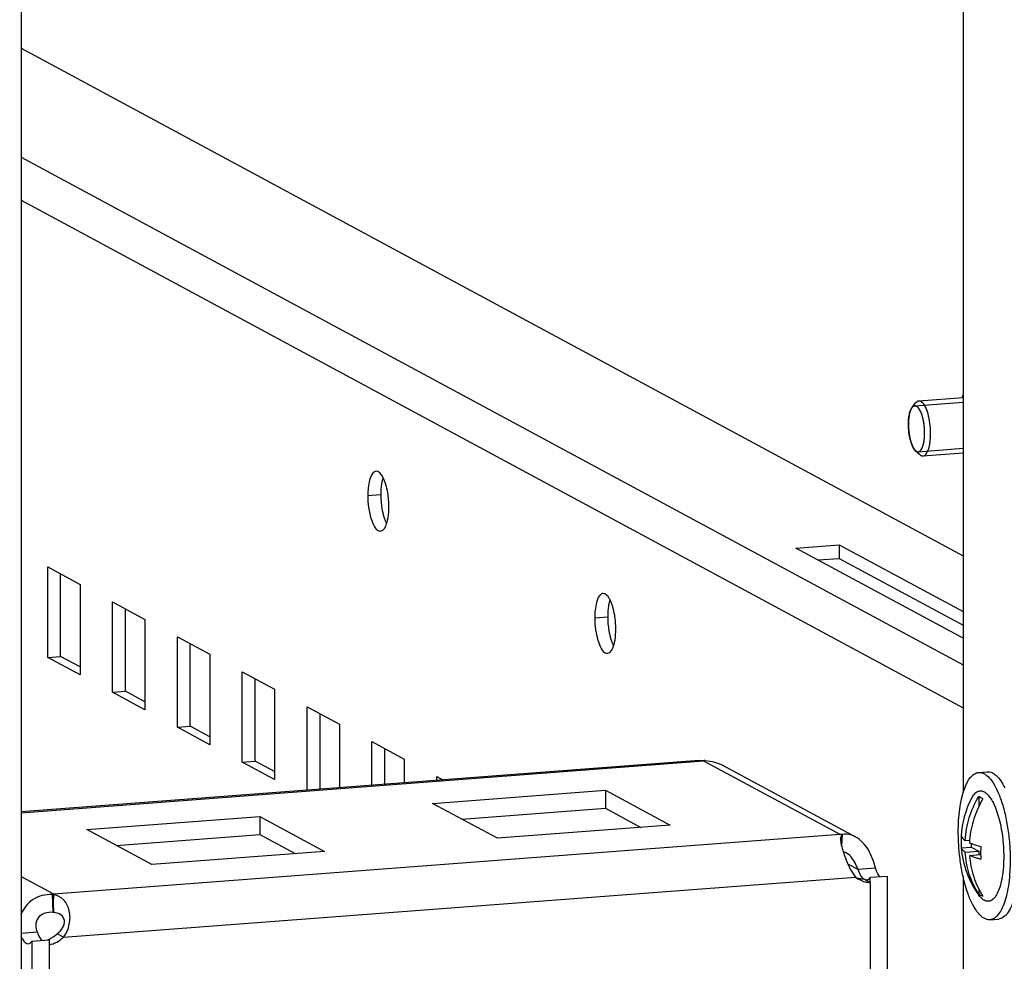
# Model space of a CAD drawing. Units: millimetres. Extents: x 0 to 841, y 0 to 594.
# Drawn here: x 418 to 428, y 39 to 49 of the extents above; entities that cross this region are included whole.
import ezdxf

# ---------------------------------------------------------------- set-up
doc = ezdxf.new("R2010")
doc.units = ezdxf.units.MM
doc.header["$LTSCALE"] = 46.255
doc.layers.get('0').update_dxf_attribs({"linetype": 'CONTINUOUS'})
for name, color, linetype in [('02___PRT_ALL_AXES', 7, 'CONTINUOUS'), ('ALL_AXES', 7, 'CONTINUOUS'), ('ALL_FEATURES', 7, 'CONTINUOUS'), ('AXIS', 7, 'CONTINUOUS')]:
    doc.layers.add(name, color=color, linetype=linetype)

msp = doc.modelspace()

# ---------------------------------------------------------------- linework, layer by layer
at = {"color": 7, "linetype": 'Continuous'}
for p, q in [((417.64302, 213.39775), (417.65984, 32.32427)), ((417.65827, 49.13488), (427.86442, 43.63548)), ((417.65838, 47.95485), (427.86453, 42.45545)), ((417.65843, 47.48835), (427.86457, 41.98896)), ((427.30883, 45.23975), (427.30778, 45.23821)), ((427.30997, 45.24136), (427.30883, 45.23975)), ((427.31058, 45.24218), (427.30997, 45.24136)), ((427.34313, 45.26198), (427.33953, 45.26179)), ((427.34068, 45.2619), (427.86426, 45.30166)), ((427.27616, 45.13388), (427.27601, 45.13267)), ((427.28145, 45.1664), (427.28128, 45.16556)), ((427.29761, 45.21946), (427.29735, 45.21886)), ((427.2729, 45.09808), (427.27284, 45.09708)), ((427.27285, 45.02165), (427.2729, 45.02059)), ((427.27602, 44.98265), (427.27618, 44.98127)), ((427.2813, 44.94406), (427.28147, 44.94304)), ((427.29738, 44.87345), (427.29764, 44.87257)), ((427.30781, 44.84286), (427.30821, 44.84184)), ((427.31962, 44.81623), (427.31995, 44.81558)), ((427.34559, 44.77849), (427.34581, 44.77828)), ((427.37854, 44.76333), (427.86431, 44.80022)), ((426.05348, 43.7191), (426.52162, 43.75465)), ((426.52162, 43.75465), (427.86448, 43.03107)), ((426.52162, 43.75465), (426.52164, 43.60774)), ((427.8645, 42.74326), (426.05348, 43.7191)), ((426.29244, 43.59034), (426.52164, 43.60774)), ((426.52164, 43.60774), (427.86449, 42.88417)), ((417.94618, 43.51403), (418.29743, 43.32477)), ((417.94627, 42.53469), (417.94618, 43.51403)), ((418.08671, 42.54535), (418.08663, 43.43836)), ((418.29743, 43.32477), (418.29752, 42.34542)), ((418.64868, 43.13551), (418.99992, 42.94624)), ((418.64877, 42.15616), (418.64868, 43.13551)), ((418.78921, 42.16682), (418.78913, 43.05983)), ((418.99992, 42.94624), (419.00002, 41.96689)), ((419.35117, 42.75698), (419.70242, 42.56771)), ((419.35126, 41.77763), (419.35117, 42.75698)), ((419.49171, 41.78829), (419.49162, 42.6813)), ((419.70242, 42.56771), (419.70251, 41.58837)), ((417.94627, 42.53469), (418.08671, 42.54535)), ((418.29752, 42.34542), (417.94627, 42.53469)), ((418.29751, 42.43177), (418.08671, 42.54535)), ((420.05367, 42.37845), (420.40492, 42.18919)), ((420.05376, 41.3991), (420.05367, 42.37845)), ((420.1942, 41.40977), (420.19412, 42.30277)), ((418.64877, 42.15616), (418.78921, 42.16682)), ((419.00002, 41.96689), (418.64877, 42.15616)), ((419.00001, 42.05324), (418.78921, 42.16682)), ((420.40492, 42.18919), (420.40501, 41.20984)), ((420.75617, 41.99992), (421.10742, 41.81066)), ((420.75625, 41.09609), (420.75617, 41.99992)), ((420.89669, 41.10676), (420.89662, 41.92424)), ((419.35126, 41.77763), (419.49171, 41.78829)), ((419.70251, 41.58837), (419.35126, 41.77763)), ((419.7025, 41.67471), (419.49171, 41.78829)), ((421.10742, 41.81066), (421.10748, 41.12276)), ((421.45867, 41.62139), (421.80991, 41.43213)), ((421.45871, 41.14943), (421.45867, 41.62139)), ((421.59915, 41.1601), (421.59912, 41.54571)), ((425.00384, 41.41864), (417.65904, 40.8609)), ((417.65904, 40.85149), (425.05308, 41.41297)), ((420.05376, 41.3991), (420.1942, 41.40977)), ((420.40501, 41.20984), (420.05376, 41.3991)), ((420.405, 41.29618), (420.1942, 41.40977)), ((421.80991, 41.43213), (421.80994, 41.17611)), ((425.00264, 41.41855), (425.05275, 41.41823)), ((425.05308, 41.41297), (426.52832, 40.61806)), ((425.26437, 41.36177), (426.69659, 40.59005)), ((428.03253, 41.28698), (428.12616, 41.29408)), ((422.16116, 41.24287), (422.22637, 41.20773)), ((422.16117, 41.20278), (422.16116, 41.24287)), ((422.11565, 40.95238), (423.98822, 41.09458)), ((423.98822, 41.09458), (424.69071, 40.71605)), ((423.98822, 41.09458), (423.98823, 40.89871)), ((428.03278, 41.02655), (428.03279, 40.91565)), ((422.81815, 40.57385), (422.11565, 40.95238)), ((422.43426, 40.7807), (423.98823, 40.89871)), ((423.98823, 40.89871), (424.37212, 40.69186)), ((418.37052, 40.66799), (420.24309, 40.81018)), ((420.24309, 40.81018), (420.94558, 40.43166)), ((420.24309, 40.81018), (420.24311, 40.61431)), ((419.07302, 40.28946), (418.37052, 40.66799)), ((424.69071, 40.71605), (422.81815, 40.57385)), ((418.00816, 39.97107), (426.52832, 40.61806)), ((418.68913, 40.49631), (420.24311, 40.61431)), ((420.24311, 40.61431), (420.62699, 40.40746)), ((426.54864, 40.6122), (426.53591, 40.58079)), ((426.54864, 40.6122), (426.54571, 40.50236)), ((426.54959, 40.6148), (426.54587, 40.50856)), ((426.55448, 40.61601), (426.54802, 40.4924)), ((427.8863, 40.55126), (427.93412, 40.55489)), ((420.94558, 40.43166), (419.07302, 40.28946)), ((427.84513, 40.47156), (427.95029, 40.47955)), ((427.88631, 40.42395), (428.03283, 40.43507)), ((427.95029, 40.51892), (427.95029, 40.47955)), ((427.95029, 40.47955), (428.03283, 40.43507)), ((428.03283, 40.43507), (428.03284, 40.39525)), ((427.93278, 40.38765), (428.05411, 40.39686)), ((426.72728, 40.23426), (426.61636, 40.29402)), ((426.91453, 40.24848), (426.72728, 40.23426)), ((417.65911, 40.15915), (418.00816, 39.97107)), ((418.11761, 39.50126), (426.69994, 40.15298)), ((428.03287, 40.02569), (428.03288, 39.97091)), ((417.9932, 39.9659), (418.0035, 39.7711)), ((418.00189, 39.96572), (418.00879, 39.7705)), ((418.00848, 39.96369), (418.00334, 39.77113)), ((428.15368, 39.69157), (428.24731, 39.69868)), ((417.65916, 39.54566), (417.8326, 39.55883)), ((418.11761, 39.50126), (418.04736, 39.53912))]:
    msp.add_line(p, q, dxfattribs=at)
for centre, radius, start, end in [((424.85977, 41.40414), 0.1935, 3.919618, 4.175823), ((424.82988, 41.40208), 0.22346, 3.753687, 3.92176), ((425.14974, 41.2939), 0.15337, 127.086478, 129.069508), ((425.14519, 41.29988), 0.14585, 126.057346, 127.078322), ((424.97923, 40.53631), 0.88512, 84.430733, 84.806624), ((424.98225, 40.56746), 0.85381, 84.233465, 84.429569), ((428.83868, 40.54589), 0.99705, 152.61611, 176.949345), ((426.40543, 39.74557), 0.8811, 80.583121, 81.9822), ((426.47731, 40.40308), 0.22095, 71.166122, 76.651725), ((426.58303, 40.49039), 0.12882, 102.803825, 105.045607), ((428.83894, 40.54588), 0.99731, 176.949692, 184.277843), ((428.82439, 40.53507), 0.98135, 176.271914, 180.000413), ((428.96608, 40.46232), 1.03611, 174.87383, 176.439819), ((428.80992, 40.53508), 0.96688, 180.00097, 183.766576), ((428.83868, 40.54589), 0.99705, 184.278616, 216.068876), ((429.03514, 40.42151), 0.98135, 176.271914, 180.000413), ((429.02505, 40.42158), 0.97126, 180.004652, 181.458452), ((429.01627, 40.42132), 0.96248, 181.456283, 184.469654), ((426.96871, 40.38512), 0.35514, 216.700531, 220.817862), ((417.9887, 39.54302), 0.4229, 88.996239, 89.390264), ((417.98865, 39.54028), 0.42564, 88.217384, 88.995828), ((418.11305, 39.84191), 0.16639, 129.081725, 131.919435), ((417.55739, 39.94749), 0.45138, 2.056482, 2.994085), ((417.95038, 39.69005), 0.27974, 77.688021, 78.012943), ((417.95144, 39.69485), 0.27482, 76.657637, 77.690086), ((417.96988, 39.43284), 0.33994, 83.89747, 84.351862), ((417.97555, 39.50199), 0.27056, 83.693928, 84.070182), ((417.97509, 39.49794), 0.27463, 82.952091, 83.693014), ((417.97124, 39.44553), 0.32718, 83.393804, 83.897704)]:
    msp.add_arc(centre, radius, start, end, dxfattribs=at)
for points, knots in [([(427.30778, 45.23821), (427.30692, 45.23688), (427.30563, 45.23486), (427.30417, 45.2324), (427.30334, 45.2309), (427.30274, 45.22988), (427.30203, 45.22849), (427.3011, 45.22675), (427.30028, 45.22509), (427.29951, 45.22354), (427.29867, 45.22176), (427.29803, 45.22037), (427.29761, 45.21946)], [0, 0, 0, 0, 0.25, 0.375, 0.4375, 0.5, 0.5625, 0.625, 0.75, 0.8125, 0.875, 1, 1, 1, 1]), ([(427.33953, 45.26179), (427.33827, 45.26153), (427.3367, 45.26118), (427.33481, 45.26086), (427.33357, 45.26043), (427.33203, 45.25981), (427.33048, 45.25924), (427.32925, 45.25872), (427.32804, 45.25799), (427.32683, 45.25733), (427.32562, 45.25661), (427.32472, 45.25617), (427.32377, 45.25537), (427.32253, 45.25443), (427.32129, 45.25344), (427.32002, 45.25251), (427.31886, 45.25141), (427.31744, 45.24998), (427.31601, 45.2486), (427.31487, 45.24742), (427.31315, 45.24527), (427.31172, 45.24357), (427.31058, 45.24218)], [0, 0, 0, 0, 0.125, 0.15625, 0.1875, 0.25, 0.3125, 0.34375, 0.375, 0.4375, 0.46875, 0.5, 0.53125, 0.5625, 0.625, 0.65625, 0.6875, 0.75, 0.8125, 0.84375, 0.875, 1, 1, 1, 1]), ([(427.44742, 44.9653), (427.44724, 44.96984), (427.44689, 44.97894), (427.44636, 44.99257), (427.44591, 45.00394), (427.44562, 45.01189), (427.44541, 45.01644), (427.44537, 45.01985), (427.44489, 45.02323), (427.4444, 45.02775), (427.44347, 45.03566), (427.44218, 45.04695), (427.44087, 45.05823), (427.43997, 45.06615), (427.43942, 45.07065), (427.43912, 45.0741), (427.4384, 45.07724), (427.43759, 45.08153), (427.43611, 45.08899), (427.43444, 45.09754), (427.43276, 45.10607), (427.4315, 45.11248), (427.43044, 45.11781), (427.42972, 45.12156), (427.42928, 45.12368), (427.42901, 45.12534), (427.42855, 45.12671), (427.428, 45.12864), (427.42702, 45.13197), (427.42507, 45.13866), (427.42283, 45.14629), (427.42059, 45.15392), (427.41892, 45.15965), (427.41752, 45.16442), (427.41654, 45.16777), (427.41598, 45.16966), (427.41559, 45.17117), (427.41505, 45.17228), (427.41439, 45.1739), (427.41321, 45.17667), (427.41154, 45.18065), (427.40952, 45.18542), (427.40751, 45.1902), (427.40549, 45.19497), (427.40382, 45.19894), (427.40247, 45.20213), (427.40147, 45.20451), (427.40063, 45.20651), (427.39995, 45.20807), (427.39947, 45.20937), (427.39888, 45.21016), (427.39814, 45.21139), (427.3972, 45.21287), (427.39607, 45.21467), (427.39457, 45.21706), (427.39269, 45.22005), (427.39044, 45.22364), (427.38818, 45.22723), (427.38631, 45.23022), (427.3848, 45.23261), (427.38368, 45.23441), (427.38274, 45.23589), (427.38208, 45.23695), (427.3817, 45.23753), (427.38143, 45.23804), (427.38112, 45.23826), (427.38073, 45.23865), (427.38003, 45.23929), (427.37904, 45.24023), (427.37785, 45.24134), (427.37626, 45.24283), (427.37427, 45.24469), (427.37188, 45.24692), (427.3695, 45.24915), (427.36751, 45.25101), (427.36592, 45.2525), (427.36473, 45.25362), (427.36373, 45.25454), (427.36304, 45.2552), (427.36264, 45.25555), (427.36234, 45.2559), (427.36204, 45.25593), (427.36164, 45.25608), (427.36094, 45.25629), (427.35994, 45.25661), (427.35874, 45.257), (427.35714, 45.25751), (427.35514, 45.25815), (427.35194, 45.25917), (427.34793, 45.26045), (427.34473, 45.26147), (427.34313, 45.26198)], [0, 0, 0, 0, 0.03125, 0.0625, 0.09375, 0.109375, 0.1171875, 0.125, 0.1328125, 0.140625, 0.15625, 0.1875, 0.21875, 0.234375, 0.2421875, 0.25, 0.2578125, 0.265625, 0.28125, 0.3125, 0.328125, 0.34375, 0.359375, 0.3671875, 0.37109375, 0.375, 0.37890625, 0.3828125, 0.390625, 0.40625, 0.4375, 0.453125, 0.46875, 0.484375, 0.4921875, 0.49609375, 0.5, 0.50390625, 0.5078125, 0.515625, 0.53125, 0.546875, 0.5625, 0.578125, 0.59375, 0.6015625, 0.609375, 0.6171875, 0.62109375, 0.625, 0.62890625, 0.6328125, 0.640625, 0.6484375, 0.65625, 0.671875, 0.6875, 0.703125, 0.71875, 0.7265625, 0.734375, 0.7421875, 0.74609375, 0.74804688, 0.75, 0.75195312, 0.75390625, 0.7578125, 0.765625, 0.7734375, 0.78125, 0.796875, 0.8125, 0.828125, 0.84375, 0.8515625, 0.859375, 0.8671875, 0.87109375, 0.87304688, 0.875, 0.87695312, 0.87890625, 0.8828125, 0.890625, 0.8984375, 0.90625, 0.921875, 0.9375, 0.96875, 1, 1, 1, 1]), ([(427.27601, 45.13267), (427.27569, 45.12998), (427.27522, 45.12594), (427.27473, 45.12115), (427.2745, 45.11875), (427.27437, 45.11736), (427.27427, 45.11638), (427.27416, 45.11513), (427.27403, 45.11355), (427.27389, 45.11197), (427.27375, 45.11034), (427.27364, 45.10889), (427.27351, 45.10714), (427.27335, 45.10507), (427.27315, 45.10201), (427.273, 45.09964), (427.2729, 45.09808)], [0, 0, 0, 0, 0.25, 0.375, 0.4375, 0.46875, 0.5, 0.53125, 0.5625, 0.625, 0.65625, 0.6875, 0.75, 0.8125, 0.875, 1, 1, 1, 1]), ([(427.28128, 45.16556), (427.28081, 45.16314), (427.2801, 45.15949), (427.27933, 45.15513), (427.27896, 45.15294), (427.27874, 45.15166), (427.27859, 45.15077), (427.27841, 45.14962), (427.27819, 45.14818), (427.2779, 45.14633), (427.27757, 45.14419), (427.2773, 45.14228), (427.27702, 45.14036), (427.27664, 45.13753), (427.27635, 45.13533), (427.27616, 45.13388)], [0, 0, 0, 0, 0.25, 0.375, 0.4375, 0.46875, 0.5, 0.53125, 0.5625, 0.625, 0.6875, 0.75, 0.8125, 0.875, 1, 1, 1, 1]), ([(427.29735, 45.21886), (427.29661, 45.21709), (427.29569, 45.21483), (427.29458, 45.21224), (427.29384, 45.21026), (427.29291, 45.20769), (427.29177, 45.20469), (427.2907, 45.20149), (427.28966, 45.19822), (427.28859, 45.19504), (427.28764, 45.19154), (427.28664, 45.18813), (427.2857, 45.1847), (427.28502, 45.18192), (427.28445, 45.17967), (427.28403, 45.178), (427.28361, 45.17626), (427.28303, 45.17357), (427.28231, 45.17034), (427.28174, 45.16771), (427.28145, 45.1664)], [0, 0, 0, 0, 0.125, 0.15625, 0.1875, 0.25, 0.3125, 0.375, 0.4375, 0.5, 0.5625, 0.625, 0.6875, 0.75, 0.78125, 0.8125, 0.84375, 0.875, 0.9375, 1, 1, 1, 1]), ([(427.27284, 45.09708), (427.27276, 45.09564), (427.2726, 45.09278), (427.27244, 45.08914), (427.27233, 45.08663), (427.27227, 45.08513), (427.27221, 45.08341), (427.27215, 45.08137), (427.27205, 45.07875), (427.27201, 45.07665), (427.27193, 45.07367), (427.27189, 45.0707), (427.27185, 45.06814), (427.27183, 45.0666), (427.27182, 45.06478), (427.27181, 45.06259), (427.2718, 45.06082), (427.27179, 45.05993)], [0, 0, 0, 0, 0.125, 0.25, 0.3125, 0.34375, 0.375, 0.4375, 0.5, 0.5625, 0.625, 0.75, 0.8125, 0.84375, 0.875, 0.9375, 1, 1, 1, 1]), ([(427.27179, 45.05993), (427.2718, 45.05843), (427.27181, 45.05544), (427.27185, 45.05167), (427.27188, 45.04906), (427.27191, 45.04751), (427.27195, 45.04574), (427.27199, 45.04402), (427.27203, 45.04231), (427.27205, 45.04096), (427.27209, 45.03988), (427.27214, 45.03835), (427.27222, 45.03571), (427.27234, 45.03265), (427.27244, 45.03003), (427.27251, 45.02846), (427.2726, 45.02659), (427.27271, 45.02436), (427.2728, 45.02255), (427.27285, 45.02165)], [0, 0, 0, 0, 0.125, 0.25, 0.3125, 0.34375, 0.375, 0.4375, 0.46875, 0.5, 0.53125, 0.5625, 0.625, 0.75, 0.8125, 0.84375, 0.875, 0.9375, 1, 1, 1, 1]), ([(427.2729, 45.02059), (427.27309, 45.01754), (427.27337, 45.01298), (427.27374, 45.00764), (427.27395, 45.00498), (427.27407, 45.00344), (427.27415, 45.00236), (427.27427, 45.001), (427.27442, 44.99928), (427.27457, 44.99755), (427.27472, 44.99577), (427.27486, 44.99421), (427.27505, 44.99232), (427.27525, 44.99008), (427.27559, 44.98682), (427.27585, 44.98431), (427.27602, 44.98265)], [0, 0, 0, 0, 0.25, 0.375, 0.4375, 0.46875, 0.5, 0.53125, 0.5625, 0.625, 0.65625, 0.6875, 0.75, 0.8125, 0.875, 1, 1, 1, 1]), ([(427.27618, 44.98127), (427.27652, 44.97825), (427.27705, 44.97373), (427.27771, 44.96846), (427.27806, 44.96586), (427.27826, 44.96434), (427.2784, 44.96328), (427.27859, 44.96195), (427.27883, 44.96026), (427.27907, 44.95857), (427.27931, 44.95682), (427.27954, 44.9553), (427.27982, 44.95346), (427.28015, 44.95128), (427.28065, 44.94811), (427.28104, 44.94567), (427.2813, 44.94406)], [0, 0, 0, 0, 0.25, 0.375, 0.4375, 0.46875, 0.5, 0.53125, 0.5625, 0.625, 0.65625, 0.6875, 0.75, 0.8125, 0.875, 1, 1, 1, 1]), ([(427.28147, 44.94304), (427.28199, 44.94014), (427.28274, 44.93581), (427.2838, 44.92994), (427.28503, 44.92376), (427.28623, 44.91769), (427.28756, 44.91173), (427.2885, 44.9072), (427.28958, 44.90285), (427.29044, 44.89921), (427.29114, 44.89624), (427.29184, 44.89353), (427.29271, 44.89024), (427.29357, 44.88693), (427.29429, 44.88424), (427.29513, 44.88132), (427.29615, 44.87776), (427.29697, 44.87488), (427.29738, 44.87345)], [0, 0, 0, 0, 0.125, 0.1875, 0.25, 0.375, 0.4375, 0.5, 0.5625, 0.625, 0.65625, 0.6875, 0.75, 0.8125, 0.84375, 0.875, 0.9375, 1, 1, 1, 1]), ([(427.37968, 44.76344), (427.38195, 44.76446), (427.38536, 44.76599), (427.38933, 44.76777), (427.3916, 44.76879), (427.3933, 44.76955), (427.39501, 44.77032), (427.39629, 44.77089), (427.39714, 44.77127), (427.39756, 44.77145), (427.39798, 44.7717), (427.39849, 44.7724), (427.39914, 44.77316), (427.40017, 44.77443), (427.40147, 44.776), (427.40354, 44.77852), (427.40613, 44.78167), (427.40872, 44.78482), (427.41079, 44.78734), (427.41208, 44.78892), (427.41312, 44.79017), (427.41376, 44.79099), (427.41429, 44.79155), (427.41463, 44.79222), (427.41495, 44.79297), (427.4156, 44.79442), (427.41657, 44.79662), (427.41787, 44.79953), (427.41917, 44.80245), (427.4209, 44.80635), (427.42263, 44.81024), (427.42436, 44.81413), (427.42565, 44.81705), (427.42673, 44.81949), (427.42749, 44.82118), (427.42792, 44.82217), (427.42827, 44.82282), (427.42849, 44.82385), (427.42882, 44.8251), (427.42939, 44.82733), (427.4302, 44.83049), (427.43118, 44.8343), (427.43248, 44.83937), (427.43411, 44.84571), (427.43574, 44.85205), (427.43705, 44.85711), (427.43785, 44.8603), (427.43844, 44.86249), (427.43874, 44.8638), (427.43892, 44.86535), (427.43919, 44.8672), (427.43959, 44.87021), (427.4401, 44.87395), (427.44091, 44.87995), (427.44192, 44.88745), (427.44314, 44.89644), (427.44405, 44.90319), (427.44467, 44.90768), (427.44491, 44.90957), (427.44514, 44.91104), (427.44524, 44.91268), (427.44534, 44.91565), (427.44553, 44.91985), (427.4458, 44.92659), (427.44616, 44.935), (427.44672, 44.94847), (427.44714, 44.95857), (427.44742, 44.9653)], [0, 0, 0, 0, 0.0625, 0.09375, 0.109375, 0.125, 0.140625, 0.15625, 0.16015625, 0.1640625, 0.16796875, 0.171875, 0.1796875, 0.1875, 0.203125, 0.21875, 0.25, 0.28125, 0.296875, 0.3125, 0.3203125, 0.328125, 0.33203125, 0.3359375, 0.33984375, 0.34375, 0.359375, 0.375, 0.390625, 0.40625, 0.4375, 0.453125, 0.46875, 0.484375, 0.4921875, 0.49609375, 0.5, 0.50390625, 0.5078125, 0.515625, 0.53125, 0.546875, 0.5625, 0.59375, 0.625, 0.640625, 0.65625, 0.6640625, 0.66796875, 0.671875, 0.6796875, 0.6875, 0.703125, 0.71875, 0.75, 0.78125, 0.8125, 0.8203125, 0.828125, 0.83203125, 0.8359375, 0.84375, 0.859375, 0.875, 0.90625, 0.9375, 1, 1, 1, 1]), ([(427.29764, 44.87257), (427.29841, 44.87007), (427.29957, 44.86632), (427.30095, 44.86206), (427.30177, 44.85962), (427.30234, 44.85789), (427.30308, 44.85578), (427.30366, 44.85414), (427.30414, 44.85274), (427.30457, 44.85155), (427.30509, 44.85012), (427.30571, 44.84841), (427.30663, 44.84597), (427.30734, 44.8441), (427.30781, 44.84286)], [0, 0, 0, 0, 0.25, 0.375, 0.4375, 0.5, 0.5625, 0.625, 0.65625, 0.6875, 0.75, 0.8125, 0.875, 1, 1, 1, 1]), ([(427.30821, 44.84184), (427.30909, 44.83965), (427.31041, 44.83636), (427.31197, 44.83265), (427.31289, 44.83055), (427.31353, 44.82904), (427.31436, 44.82723), (427.315, 44.82582), (427.31554, 44.82462), (427.31602, 44.8236), (427.31683, 44.8219), (427.31803, 44.8194), (427.3191, 44.81727), (427.31962, 44.81623)], [0, 0, 0, 0, 0.25, 0.375, 0.4375, 0.5, 0.5625, 0.625, 0.65625, 0.6875, 0.75, 0.875, 1, 1, 1, 1]), ([(427.31995, 44.81558), (427.32092, 44.81377), (427.32281, 44.81014), (427.32541, 44.80566), (427.32754, 44.802), (427.32915, 44.79947), (427.33051, 44.7974), (427.33159, 44.79577), (427.33241, 44.79446), (427.33317, 44.79347), (427.3342, 44.79204), (427.33548, 44.79028), (427.33705, 44.78817), (427.33876, 44.78615), (427.34041, 44.78406), (427.3427, 44.78155), (427.34444, 44.77972), (427.34559, 44.77849)], [0, 0, 0, 0, 0.125, 0.25, 0.3125, 0.375, 0.4375, 0.46875, 0.5, 0.53125, 0.5625, 0.625, 0.6875, 0.75, 0.8125, 0.875, 1, 1, 1, 1]), ([(427.34581, 44.77828), (427.34718, 44.77705), (427.3489, 44.77555), (427.35093, 44.77367), (427.35236, 44.77259), (427.35419, 44.77133), (427.35601, 44.77), (427.35745, 44.76903), (427.35881, 44.76835), (427.36019, 44.76759), (427.36158, 44.76688), (427.36259, 44.76626), (427.3637, 44.76594), (427.36515, 44.76541), (427.3666, 44.76493), (427.36807, 44.76436), (427.36945, 44.76408), (427.37115, 44.76382), (427.37286, 44.7635), (427.37424, 44.76332), (427.37643, 44.76343), (427.37823, 44.76342), (427.37968, 44.76344)], [0, 0, 0, 0, 0.125, 0.15625, 0.1875, 0.25, 0.3125, 0.34375, 0.375, 0.4375, 0.46875, 0.5, 0.53125, 0.5625, 0.625, 0.65625, 0.6875, 0.75, 0.8125, 0.84375, 0.875, 1, 1, 1, 1]), ([(427.81211, 40.64068), (427.8121, 40.7247), (427.81878, 40.84634), (427.84499, 40.99865), (427.87071, 41.09406), (427.90252, 41.17277), (427.93982, 41.23295), (427.98256, 41.27362), (428.01667, 41.28577), (428.03253, 41.28697)], [0, 0, 0, 0, 0.34911696, 0.50418861, 0.64157894, 0.75900794, 0.85577414, 0.93388269, 1, 1, 1, 1]), ([(428.03253, 41.28697), (428.05385, 41.28859), (428.08906, 41.27829), (428.1284, 41.24904), (428.17248, 41.20275), (428.22284, 41.12113), (428.274, 40.99944), (428.31681, 40.85308), (428.34914, 40.6891), (428.36934, 40.51537), (428.3741, 40.39704), (428.37411, 40.33786)], [0, 0, 0, 0, 0.06015485, 0.09622497, 0.13781627, 0.239038, 0.36382285, 0.50843334, 0.66723964, 0.83351026, 1, 1, 1, 1]), ([(428.12616, 41.29408), (428.14261, 41.29533), (428.17967, 41.28778), (428.22962, 41.25145), (428.27693, 41.19385), (428.30396, 41.14638), (428.31731, 41.11966)], [0, 0, 0, 0, 0.18211985, 0.39925451, 0.67019952, 1, 1, 1, 1]), ([(427.95335, 41.00448), (427.96243, 41.022), (427.98133, 41.05203), (428.01974, 41.08425), (428.06533, 41.09109), (428.10931, 41.0702), (428.14929, 41.02893), (428.18689, 40.96889), (428.22106, 40.89163), (428.23975, 40.83369), (428.24849, 40.80241)], [0, 0, 0, 0, 0.11869305, 0.21171317, 0.29211527, 0.3807131, 0.49296874, 0.63443149, 0.80465691, 1, 1, 1, 1]), ([(427.8863, 40.55126), (427.89146, 40.63422), (427.92206, 40.80011), (427.99027, 40.95432), (428.03278, 41.02655)], [0, 0, 0, 0, 0.49791691, 1, 1, 1, 1]), ([(428.07844, 41.00195), (428.03834, 40.93381), (427.97309, 40.78884), (427.94112, 40.63307), (427.93411, 40.55489)], [0, 0, 0, 0, 0.5018377, 1, 1, 1, 1]), ([(428.03278, 41.02655), (428.03665, 41.02577), (428.05343, 41.02088), (428.06831, 41.01081), (428.07844, 41.00195)], [0, 0, 0, 0, 0.22697566, 1, 1, 1, 1]), ([(428.24849, 40.80241), (428.26732, 40.73495), (428.29439, 40.59323), (428.30385, 40.44941), (428.30386, 40.37571)], [0, 0, 0, 0, 0.4872809, 1, 1, 1, 1]), ([(426.53591, 40.58079), (426.53537, 40.57556), (426.53483, 40.54973), (426.53985, 40.52419), (426.54439, 40.5042)], [0, 0, 0, 0, 0.20412221, 1, 1, 1, 1]), ([(426.6959, 40.59041), (426.6837, 40.59698), (426.63963, 40.61676), (426.58822, 40.62369), (426.55448, 40.61601)], [0, 0, 0, 0, 0.28583966, 1, 1, 1, 1]), ([(426.91453, 40.24848), (426.89646, 40.31749), (426.85355, 40.45027), (426.75477, 40.5587), (426.6959, 40.59041)], [0, 0, 0, 0, 0.51616801, 1, 1, 1, 1]), ([(428.15369, 39.69157), (428.13236, 39.68995), (428.09715, 39.70025), (428.05782, 39.72951), (428.01374, 39.77579), (427.96338, 39.85741), (427.91222, 39.9791), (427.86941, 40.12546), (427.83708, 40.28945), (427.81688, 40.46317), (427.81212, 40.5815), (427.81211, 40.64068)], [0, 0, 0, 0, 0.06015485, 0.09622497, 0.13781627, 0.239038, 0.36382285, 0.50843334, 0.66723964, 0.83351026, 1, 1, 1, 1]), ([(427.84512, 40.59888), (427.84622, 40.59467), (427.85472, 40.57487), (427.87224, 40.56067), (427.8863, 40.55126)], [0, 0, 0, 0, 0.20450568, 1, 1, 1, 1]), ([(427.88631, 40.42395), (427.88091, 40.42756), (427.86401, 40.43998), (427.84884, 40.45734), (427.84513, 40.47156)], [0, 0, 0, 0, 0.30657361, 1, 1, 1, 1]), ([(427.93196, 40.52666), (427.94062, 40.52278), (427.98095, 40.50624), (428.02286, 40.49382), (428.05587, 40.48532)], [0, 0, 0, 0, 0.21773105, 1, 1, 1, 1]), ([(426.56624, 40.42562), (426.57305, 40.40421), (426.6035, 40.31645), (426.64168, 40.22946), (426.68397, 40.17287)], [0, 0, 0, 0, 0.24125726, 1, 1, 1, 1]), ([(426.72728, 40.23426), (426.72031, 40.24943), (426.69123, 40.31601), (426.65126, 40.38722), (426.60117, 40.41426)], [0, 0, 0, 0, 0.22676811, 1, 1, 1, 1]), ([(428.03288, 39.97091), (427.98991, 40.03737), (427.9209, 40.18405), (427.89139, 40.34323), (427.88631, 40.42395)], [0, 0, 0, 0, 0.49456858, 1, 1, 1, 1]), ([(427.93278, 40.38765), (427.93866, 40.30897), (427.96885, 40.154), (428.0366, 40.01117), (428.07854, 39.9463)], [0, 0, 0, 0, 0.50530132, 1, 1, 1, 1]), ([(428.05672, 40.34632), (428.04482, 40.34938), (428.00281, 40.36088), (427.96134, 40.37487), (427.93278, 40.38765)], [0, 0, 0, 0, 0.28202214, 1, 1, 1, 1]), ([(428.37411, 40.33786), (428.37412, 40.25385), (428.36743, 40.1322), (428.34123, 39.97989), (428.31551, 39.88448), (428.2837, 39.80577), (428.24639, 39.74559), (428.20366, 39.70492), (428.16955, 39.69277), (428.15369, 39.69157)], [0, 0, 0, 0, 0.34911696, 0.50418861, 0.64157894, 0.75900794, 0.85577414, 0.93388269, 1, 1, 1, 1]), ([(428.30386, 40.37571), (428.30386, 40.36079), (428.30307, 40.3032), (428.29913, 40.24563), (428.294, 40.20327)], [0, 0, 0, 0, 0.25907103, 1, 1, 1, 1]), ([(428.294, 40.20327), (428.29009, 40.17102), (428.28037, 40.11091), (428.25825, 40.02936), (428.23015, 39.96431), (428.19686, 39.91747), (428.15654, 39.89016), (428.11044, 39.89003), (428.06759, 39.91608), (428.04437, 39.94292), (428.03275, 39.95887)], [0, 0, 0, 0, 0.19534875, 0.36558028, 0.50705029, 0.61931093, 0.7079092, 0.78830536, 0.88131632, 1, 1, 1, 1]), ([(417.9932, 39.9659), (417.92303, 39.96664), (417.7781, 39.93113), (417.68145, 39.81391), (417.65636, 39.7485)], [0, 0, 0, 0, 0.50041924, 1, 1, 1, 1]), ([(418.11761, 39.50126), (418.14899, 39.54228), (418.19027, 39.63821), (418.19137, 39.78447), (418.13357, 39.91102), (418.05443, 39.95287), (418.01486, 39.96226)], [0, 0, 0, 0, 0.28108019, 0.54634845, 0.77870134, 1, 1, 1, 1]), ([(428.07854, 39.9463), (428.07467, 39.94709), (428.05789, 39.95198), (428.043, 39.96205), (428.03288, 39.97091)], [0, 0, 0, 0, 0.22697566, 1, 1, 1, 1]), ([(428.41441, 39.91435), (428.40524, 39.88396), (428.38553, 39.82946), (428.34665, 39.76083), (428.30149, 39.71412), (428.26442, 39.69998), (428.24731, 39.69868)], [0, 0, 0, 0, 0.33211031, 0.60413741, 0.82045208, 1, 1, 1, 1]), ([(418.0035, 39.7711), (417.94729, 39.77694), (417.84432, 39.74897), (417.80881, 39.63521), (417.82225, 39.58138), (417.8326, 39.55883)], [0, 0, 0, 0, 0.51285813, 0.77477858, 1, 1, 1, 1]), ([(418.04736, 39.53912), (418.09243, 39.57028), (418.15829, 39.65501), (418.09088, 39.75673), (418.03617, 39.76737), (418.00888, 39.77053)], [0, 0, 0, 0, 0.51034002, 0.74412397, 1, 1, 1, 1])]:
    msp.add_open_spline(points, degree=3, knots=knots, dxfattribs=at)
for points in [[(425.06803, 41.41696), (425.13579, 41.41012), (425.20473, 41.39389), (425.26468, 41.36159)], [(426.54439, 40.5042), (426.55043, 40.47769), (426.55801, 40.45153), (426.56624, 40.42562)], [(426.60117, 40.41426), (426.59065, 40.41994), (426.57887, 40.42428), (426.56694, 40.42492)]]:
    msp.add_open_spline(points, degree=3, dxfattribs=at)
at = {"layer": '02___PRT_ALL_AXES', "color": 7, "linetype": 'Continuous'}
for p, q in [((421.41451, 44.28929), (421.55496, 44.29996)), ((423.87325, 42.96445), (424.0137, 42.97511))]:
    msp.add_line(p, q, dxfattribs=at)
for centre, start, end in [((422.47795, 44.29986), 179.994158, 189.380903), ((420.71983, 44.16637), 359.994158, 9.380903), ((423.17857, 42.84152), 359.994158, 9.380903), ((424.9367, 42.97502), 179.994158, 189.380903)]:
    msp.add_arc(centre, 0.923, start, end, dxfattribs=at)
for points, knots in [([(421.44793, 44.49634), (421.44211, 44.48325), (421.4199, 44.41638), (421.41451, 44.34516), (421.41451, 44.28929)], [0, 0, 0, 0, 0.20408621, 1, 1, 1, 1]), ([(421.50403, 44.55183), (421.49275, 44.55097), (421.46734, 44.53533), (421.45439, 44.51087), (421.44793, 44.49634)], [0, 0, 0, 0, 0.41560573, 1, 1, 1, 1]), ([(421.58124, 44.48192), (421.57982, 44.48475), (421.57694, 44.49027), (421.57388, 44.49568), (421.57233, 44.4983)], [0, 0, 0, 0, 0.51040087, 1, 1, 1, 1]), ([(421.57905, 44.48262), (421.57572, 44.47248), (421.56978, 44.45079), (421.56551, 44.42872), (421.56363, 44.41708)], [0, 0, 0, 0, 0.47491929, 1, 1, 1, 1]), ([(421.60937, 44.40935), (421.60543, 44.42246), (421.59711, 44.44708), (421.58676, 44.47094), (421.58124, 44.48192)], [0, 0, 0, 0, 0.52702854, 1, 1, 1, 1]), ([(421.41451, 44.28929), (421.41452, 44.19781), (421.42619, 44.07785), (421.50363, 43.89995), (421.55331, 43.90374)], [0, 0, 0, 0, 0.64744549, 1, 1, 1, 1]), ([(421.58841, 44.05688), (421.59235, 44.04377), (421.60068, 44.01915), (421.61102, 43.99529), (421.61654, 43.98432)], [0, 0, 0, 0, 0.52702854, 1, 1, 1, 1]), ([(421.61873, 43.98361), (421.62206, 43.99375), (421.628, 44.01544), (421.63227, 44.03751), (421.63415, 44.04915)], [0, 0, 0, 0, 0.47491929, 1, 1, 1, 1]), ([(423.96277, 43.22698), (423.95149, 43.22612), (423.92608, 43.21048), (423.91313, 43.18603), (423.90667, 43.17149)], [0, 0, 0, 0, 0.41560573, 1, 1, 1, 1]), ([(423.90667, 43.17149), (423.90085, 43.15841), (423.87864, 43.09154), (423.87325, 43.02031), (423.87325, 42.96445)], [0, 0, 0, 0, 0.20408621, 1, 1, 1, 1]), ([(424.03779, 43.15777), (424.03446, 43.14764), (424.02852, 43.12594), (424.02425, 43.10387), (424.02237, 43.09223)], [0, 0, 0, 0, 0.47491929, 1, 1, 1, 1]), ([(424.03998, 43.15707), (424.03856, 43.1599), (424.03568, 43.16542), (424.03262, 43.17083), (424.03107, 43.17346)], [0, 0, 0, 0, 0.51040087, 1, 1, 1, 1]), ([(424.06811, 43.0845), (424.06417, 43.09761), (424.05585, 43.12223), (424.0455, 43.1461), (424.03998, 43.15707)], [0, 0, 0, 0, 0.52702854, 1, 1, 1, 1]), ([(423.87325, 42.96445), (423.87326, 42.87296), (423.88493, 42.753), (423.96238, 42.5751), (424.01205, 42.57889)], [0, 0, 0, 0, 0.64744549, 1, 1, 1, 1]), ([(424.04715, 42.73203), (424.05109, 42.71893), (424.05942, 42.6943), (424.06976, 42.67044), (424.07528, 42.65947)], [0, 0, 0, 0, 0.52702854, 1, 1, 1, 1]), ([(424.07747, 42.65877), (424.0808, 42.6689), (424.08674, 42.69059), (424.09101, 42.71266), (424.09289, 42.7243)], [0, 0, 0, 0, 0.47491929, 1, 1, 1, 1])]:
    msp.add_open_spline(points, degree=3, knots=knots, dxfattribs=at)
for points in [[(421.57233, 44.4983), (421.55762, 44.52321), (421.53287, 44.55403), (421.50403, 44.55183)], [(421.56363, 44.41708), (421.55741, 44.37843), (421.55495, 44.33911), (421.55496, 44.29996)], [(421.63048, 44.31681), (421.62531, 44.34803), (421.61848, 44.37905), (421.60937, 44.40935)], [(421.63415, 44.04915), (421.64037, 44.0878), (421.64283, 44.12712), (421.64283, 44.16627)], [(421.5673, 44.14942), (421.57247, 44.1182), (421.5793, 44.08718), (421.58841, 44.05688)], [(421.55331, 43.90374), (421.58762, 43.90635), (421.60798, 43.95092), (421.61873, 43.98361)], [(424.03107, 43.17346), (424.01636, 43.19836), (423.99161, 43.22918), (423.96277, 43.22698)], [(424.02237, 43.09223), (424.01615, 43.05358), (424.01369, 43.01426), (424.0137, 42.97511)], [(424.08922, 42.99196), (424.08405, 43.02318), (424.07722, 43.05421), (424.06811, 43.0845)], [(424.02604, 42.82457), (424.03121, 42.79336), (424.03804, 42.76233), (424.04715, 42.73203)], [(424.09289, 42.7243), (424.09911, 42.76295), (424.10157, 42.80228), (424.10157, 42.84142)], [(424.01205, 42.57889), (424.04636, 42.58151), (424.06672, 42.62607), (424.07747, 42.65877)]]:
    msp.add_open_spline(points, degree=3, dxfattribs=at)
at = {"layer": 'ALL_AXES', "color": 7, "linetype": 'Continuous'}
for p, q in [((427.38371, 45.31531), (427.86426, 45.3518)), ((427.31058, 45.24218), (427.34759, 45.29165)), ((427.35963, 44.76778), (427.34581, 44.77828)), ((427.34581, 44.77828), (427.38986, 44.73496)), ((427.40645, 44.72237), (427.38986, 44.73496)), ((427.42914, 44.71703), (427.86432, 44.75008))]:
    msp.add_line(p, q, dxfattribs=at)
for points, knots in [([(427.85483, 45.3514), (427.85555, 45.35375), (427.8584, 45.36279), (427.86159, 45.37173), (427.86417, 45.37827)], [0, 0, 0, 0, 0.25922797, 1, 1, 1, 1]), ([(427.27179, 45.05993), (427.27179, 45.0966), (427.27548, 45.14839), (427.29206, 45.20911), (427.30369, 45.23298), (427.31058, 45.24218)], [0, 0, 0, 0, 0.58355772, 0.81717791, 1, 1, 1, 1]), ([(427.31058, 45.24218), (427.31462, 45.24758), (427.32316, 45.25678), (427.33519, 45.26149), (427.34072, 45.2619)], [0, 0, 0, 0, 0.54869796, 1, 1, 1, 1]), ([(427.34072, 45.2619), (427.34227, 45.26202), (427.34881, 45.26199), (427.35522, 45.2598), (427.35958, 45.25745)], [0, 0, 0, 0, 0.23889609, 1, 1, 1, 1]), ([(427.34759, 45.29165), (427.35243, 45.29812), (427.36267, 45.30915), (427.37708, 45.31481), (427.38371, 45.31531)], [0, 0, 0, 0, 0.54866445, 1, 1, 1, 1]), ([(427.44742, 44.9653), (427.44742, 44.99781), (427.44305, 45.06099), (427.42551, 45.14712), (427.40243, 45.20832), (427.37891, 45.24265), (427.36606, 45.25396), (427.35958, 45.25745)], [0, 0, 0, 0, 0.31103685, 0.60344965, 0.83983613, 0.92956711, 1, 1, 1, 1]), ([(427.38371, 45.31531), (427.38557, 45.31545), (427.39343, 45.31543), (427.40115, 45.3128), (427.40639, 45.30997)], [0, 0, 0, 0, 0.23889951, 1, 1, 1, 1]), ([(427.42914, 44.71703), (427.43559, 44.71752), (427.44958, 44.72289), (427.46658, 44.74058), (427.4812, 44.76657), (427.49336, 44.80045), (427.50276, 44.84128), (427.51149, 44.90558), (427.51327, 44.99289), (427.50283, 45.09725), (427.48111, 45.19128), (427.45434, 45.25715), (427.42785, 45.29393), (427.41357, 45.30611), (427.40639, 45.30997)], [0, 0, 0, 0, 0.03000185, 0.06620326, 0.11177845, 0.16744282, 0.23255628, 0.30570018, 0.46802145, 0.63617799, 0.79068494, 0.9147285, 0.96219024, 1, 1, 1, 1]), ([(427.34581, 44.77828), (427.33327, 44.7906), (427.31196, 44.82732), (427.29001, 44.89324), (427.27539, 44.97336), (427.2718, 45.03067), (427.27179, 45.05993)], [0, 0, 0, 0, 0.17808121, 0.41967018, 0.70361751, 1, 1, 1, 1]), ([(427.3785, 44.76333), (427.38346, 44.7637), (427.39412, 44.76748), (427.40748, 44.78018), (427.41915, 44.79898), (427.43344, 44.83442), (427.4447, 44.89077), (427.44742, 44.93904), (427.44742, 44.9653)], [0, 0, 0, 0, 0.06613073, 0.14424276, 0.24101917, 0.35847467, 0.65071252, 1, 1, 1, 1]), ([(427.35963, 44.76778), (427.36117, 44.76695), (427.36705, 44.76418), (427.37374, 44.76297), (427.3785, 44.76333)], [0, 0, 0, 0, 0.26799486, 1, 1, 1, 1]), ([(427.40645, 44.72237), (427.4083, 44.72137), (427.41537, 44.71804), (427.42342, 44.7166), (427.42914, 44.71703)], [0, 0, 0, 0, 0.26803628, 1, 1, 1, 1])]:
    msp.add_open_spline(points, degree=3, knots=knots, dxfattribs=at)
at = {"layer": 'ALL_FEATURES', "color": 7, "linetype": 'Continuous'}
for p, q in [((427.85671, 126.63554), (427.86466, 41.06565)), ((427.86474, 40.15904), (427.86547, 32.36263))]:
    msp.add_line(p, q, dxfattribs=at)
at = {"layer": 'AXIS', "color": 7, "linetype": 'Continuous'}
for p, q in [((426.85612, 40.09569), (426.78587, 40.13354)), ((427.04337, 40.16165), (426.85612, 40.14743)), ((426.85612, 40.09569), (426.85612, 40.14743)), ((427.04379, 35.67405), (427.04337, 40.16165)), ((426.85612, 40.09569), (426.85635, 37.61853)), ((417.77418, 39.45778), (417.96144, 39.472)), ((417.96144, 39.472), (417.96144, 39.42026)), ((417.77418, 39.45778), (417.7746, 34.97018)), ((417.96144, 39.42026), (417.96167, 36.9431))]:
    msp.add_line(p, q, dxfattribs=at)
for centre, radius, start, end in [((426.85991, 40.34859), 0.2527, 230.725442, 231.751488), ((426.79029, 40.38813), 0.25451, 249.974628, 256.222322), ((426.86054, 40.34945), 0.25376, 231.758927, 241.675586), ((426.79081, 40.39029), 0.25673, 256.223716, 258.957166), ((426.86051, 40.34995), 0.25419, 241.734163, 256.210303), ((426.79171, 40.39539), 0.26191, 258.97925, 268.723799), ((426.86243, 40.22353), 0.11829, 220.26294, 223.712454), ((426.81726, 40.16485), 0.04353, 250.520635, 253.088958), ((426.81686, 40.16355), 0.04217, 253.098768, 253.928674), ((426.86116, 40.35284), 0.25715, 256.225427, 259.757899), ((426.86197, 40.35772), 0.2621, 259.772983, 268.722325), ((417.83925, 39.74632), 0.29296, 291.661637, 293.898112)]:
    msp.add_arc(centre, radius, start, end, dxfattribs=at)
for points, knots in [([(426.77217, 40.14708), (426.76774, 40.15229), (426.74851, 40.17898), (426.73569, 40.2097), (426.72728, 40.23426)], [0, 0, 0, 0, 0.20845544, 1, 1, 1, 1]), ([(426.96467, 40.1555), (426.95968, 40.16065), (426.93762, 40.1885), (426.92367, 40.2218), (426.91453, 40.24848)], [0, 0, 0, 0, 0.20272134, 1, 1, 1, 1]), ([(426.81843, 40.1216), (426.81624, 40.12144), (426.81175, 40.12152), (426.80736, 40.1224), (426.80519, 40.12303)], [0, 0, 0, 0, 0.49276402, 1, 1, 1, 1]), ([(426.85612, 40.14743), (426.85347, 40.14369), (426.84392, 40.13167), (426.8293, 40.12243), (426.81843, 40.1216)], [0, 0, 0, 0, 0.29626167, 1, 1, 1, 1]), ([(417.65871, 39.51032), (417.66398, 39.49846), (417.67986, 39.46639), (417.71188, 39.43008), (417.73649, 39.43195)], [0, 0, 0, 0, 0.34478844, 1, 1, 1, 1]), ([(417.8326, 39.55883), (417.83596, 39.54899), (417.84844, 39.51632), (417.86516, 39.4842), (417.88225, 39.46636)], [0, 0, 0, 0, 0.29607569, 1, 1, 1, 1]), ([(417.73649, 39.43195), (417.74736, 39.43278), (417.76198, 39.44202), (417.77153, 39.45404), (417.77418, 39.45778)], [0, 0, 0, 0, 0.70373833, 1, 1, 1, 1])]:
    msp.add_open_spline(points, degree=3, knots=knots, dxfattribs=at)
for points in [[(426.80275, 40.12381), (426.79286, 40.12731), (426.78418, 40.13421), (426.77693, 40.14179)], [(417.95793, 39.47847), (417.99086, 39.49306), (418.0215, 39.51404), (418.04736, 39.53912)], [(417.96144, 39.42026), (418.01921, 39.43033), (418.07551, 39.46044), (418.11761, 39.50126)]]:
    msp.add_open_spline(points, degree=3, dxfattribs=at)

doc.saveas('drawing.dxf')
